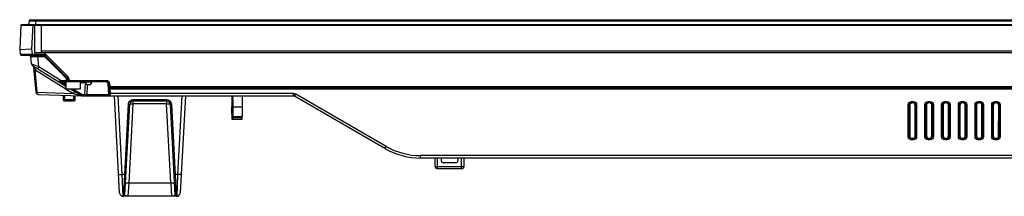
# Model space of a CAD drawing. Units: millimetres. Extents: x 0 to 1189, y 0 to 841.
# Drawn here: x 205 to 288, y 228 to 242 of the extents above; entities that cross this region are included whole.
import ezdxf

# ---------------------------------------------------------------- set-up
doc = ezdxf.new("R2010")
doc.units = ezdxf.units.MM
doc.header["$LTSCALE"] = 65.395
doc.layers.get('0').update_dxf_attribs({"linetype": 'CONTINUOUS'})
doc.layers.add('3_ALL_AXES', color=7, linetype='CONTINUOUS')
doc.layers.add('7_ALL_FEATURES', color=7, linetype='CONTINUOUS')

msp = doc.modelspace()

# ---------------------------------------------------------------- linework, layer by layer
at = {"color": 7, "linetype": 'Continuous'}
for p, q in [((205.8175, 242.2477), (205.778, 241.9518)), ((205.8175, 242.2477), (370.7011, 242.2477)), ((205.9364, 242.3518), (370.7065, 242.3518)), ((206.3514, 242.3518), (206.3514, 241.9518))]:
    msp.add_line(p, q, dxfattribs=at)
msp.add_arc((205.9364, 242.2318), 0.12, 90, 172.405357, dxfattribs=at)
at = {"layer": '3_ALL_AXES', "color": 7, "linetype": 'Continuous'}
for p, q in [((206.142, 241.9518), (351.8914, 241.9518)), ((208.9122, 237.1718), (208.9122, 236.5518)), ((210.1122, 237.1718), (210.1122, 236.5518)), ((212.4715, 236.9823), (212.4616, 236.9823)), ((210.1122, 236.5518), (208.9122, 236.5518)), ((212.5827, 236.6718), (351.8914, 236.6718)), ((212.583, 236.7718), (351.8914, 236.7718))]:
    msp.add_line(p, q, dxfattribs=at)
at = {"layer": '7_ALL_FEATURES', "color": 7, "linetype": 'Continuous'}
for p, q in [((205.1407, 241.8949), (205.0347, 239.8718)), ((205.1407, 241.8949), (206.142, 241.8918)), ((205.2007, 241.9518), (206.142, 241.9518)), ((206.142, 241.8918), (206.0379, 239.9068)), ((206.142, 241.9518), (206.142, 241.8918)), ((206.142, 241.8918), (206.2714, 241.8918)), ((206.2714, 241.8949), (206.2714, 239.5949)), ((206.2714, 241.8949), (206.8714, 241.8949)), ((206.8248, 241.8949), (206.8248, 239.7549)), ((206.8714, 239.5949), (206.8714, 241.8949)), ((206.8714, 241.8918), (370.6824, 241.8918)), ((205.0347, 239.8718), (206.0379, 239.9068)), ((205.0347, 239.8718), (205.0853, 239.4596)), ((205.0853, 239.4596), (206.0913, 239.4718)), ((205.1846, 239.3718), (207.1028, 239.3718)), ((206.0379, 239.9068), (206.0913, 239.4718)), ((206.0913, 239.4718), (206.0913, 239.3718)), ((206.0913, 239.4718), (207.1028, 239.4718)), ((206.2714, 239.5949), (351.2914, 239.5949)), ((206.5611, 239.2718), (206.5611, 239.3718)), ((206.8248, 239.7549), (351.2914, 239.7549)), ((207.1028, 239.2718), (207.1028, 239.4718)), ((207.1028, 239.2718), (207.2442, 239.4132)), ((207.2442, 239.4132), (209.0928, 237.5647)), ((206.0211, 238.6693), (205.9567, 239.2822)), ((205.9567, 239.2822), (206.5611, 239.2718)), ((206.0211, 238.6693), (206.6502, 238.4239)), ((206.6502, 238.4239), (206.5611, 239.2718)), ((206.5611, 239.2718), (207.1028, 239.2718)), ((207.1028, 239.2718), (208.9514, 237.4233)), ((207.1735, 239.3425), (209.0221, 237.494)), ((206.1147, 238.5202), (208.9122, 236.7884)), ((206.4043, 236.2812), (206.2225, 238.359)), ((206.5036, 236.2847), (206.3392, 238.1634)), ((206.3392, 238.1634), (208.9122, 236.5706)), ((206.6502, 238.4239), (206.5449, 238.2539)), ((206.6502, 238.4239), (208.5113, 237.2718)), ((208.2687, 237.1868), (208.5113, 237.2718)), ((208.2692, 237.1865), (208.2862, 237.1759)), ((208.3213, 237.1718), (212.2725, 237.1718)), ((208.6275, 237.077), (208.3213, 237.1718)), ((208.5113, 237.2718), (212.2725, 237.2718)), ((208.5113, 237.2718), (208.5113, 237.1718)), ((208.9122, 237.077), (208.6275, 237.077)), ((208.9122, 236.9008), (208.6275, 237.077)), ((208.9514, 237.4233), (209.0928, 237.5647)), ((208.9514, 237.4233), (209.1514, 237.4233)), ((208.9514, 237.1718), (208.9514, 237.4233)), ((209.0514, 237.4233), (209.0514, 237.2718)), ((209.1514, 237.4233), (209.1514, 237.1718)), ((210.5414, 237.077), (210.1122, 237.077)), ((210.4885, 236.0666), (210.5414, 237.077)), ((210.5414, 237.1718), (210.5414, 237.077)), ((210.5622, 237.1718), (210.5622, 237.1118)), ((211.0622, 237.1118), (210.5622, 237.1118)), ((210.6882, 236.0666), (210.7326, 236.9141)), ((210.8622, 236.9118), (210.7622, 236.9118)), ((211.0622, 237.1718), (211.0622, 237.1118)), ((212.5096, 236.0666), (212.4616, 236.9823)), ((212.5717, 236.9875), (212.4715, 236.9822)), ((212.4715, 236.9822), (212.5141, 236.1666)), ((212.5717, 236.9875), (212.583, 236.7718)), ((206.5036, 236.2847), (209.5457, 236.1784)), ((206.5038, 236.2777), (206.5036, 236.2847)), ((206.5965, 236.0987), (210.2314, 235.9718)), ((208.9426, 236.5518), (209.5457, 236.1784)), ((210.183, 236.0017), (209.2944, 236.5518)), ((210.2356, 236.0815), (209.476, 236.5518)), ((209.5457, 236.1784), (210.177, 235.974)), ((210.4885, 236.0666), (210.2882, 236.0666)), ((210.2882, 235.9718), (210.2882, 236.0666)), ((210.4885, 235.9718), (210.4885, 236.0666)), ((212.5193, 236.0666), (210.6882, 236.0666)), ((212.5827, 236.7718), (212.4828, 236.7666)), ((212.5013, 236.6675), (212.4999, 236.6718)), ((212.614, 236.1718), (212.5141, 236.1666)), ((212.5141, 236.1666), (212.5193, 236.0666)), ((212.5827, 236.6718), (212.5827, 236.7718)), ((212.5878, 236.5721), (212.593, 236.5718)), ((212.593, 236.5718), (212.593, 236.6718)), ((212.593, 236.5718), (351.8514, 236.5718)), ((212.593, 236.5718), (212.614, 236.1718)), ((227.9778, 236.1718), (212.614, 236.1718)), ((212.614, 236.1718), (212.6191, 235.9718)), ((227.9778, 235.9718), (227.9778, 236.1718)), ((228.0778, 235.945), (228.1778, 236.1182)), ((235.7457, 231.7488), (228.1778, 236.1182)), ((208.6829, 236.0259), (208.6829, 235.6718)), ((208.7827, 236.0224), (208.7827, 235.6666)), ((208.7827, 235.6666), (209.5827, 235.6666)), ((208.7829, 235.5718), (209.5829, 235.5718)), ((209.5827, 235.6666), (209.5827, 235.9944)), ((209.6829, 235.6718), (209.6829, 235.9909)), ((210.1771, 235.974), (210.1782, 235.9736)), ((210.188, 235.9983), (210.183, 236.0017)), ((210.2314, 235.9718), (227.9778, 235.9718)), ((212.6191, 235.972), (212.6191, 235.9718)), ((213.4081, 227.8561), (212.9828, 235.9718)), ((213.6264, 229.3975), (213.2818, 235.9718)), ((213.8474, 229.3975), (214.1559, 235.284)), ((213.8563, 227.6666), (214.2557, 235.2875)), ((214.2078, 228.6672), (214.5553, 235.2979)), ((214.5553, 235.6631), (217.3474, 235.6631)), ((214.5553, 235.2979), (214.5553, 235.6631)), ((214.5553, 235.5718), (217.3474, 235.5718)), ((217.3474, 235.2979), (214.5553, 235.2979)), ((217.3474, 235.6631), (217.3474, 235.2979)), ((217.6949, 228.6672), (217.3474, 235.2979)), ((217.647, 235.2875), (218.0464, 227.6666)), ((217.7469, 235.284), (218.0554, 229.3975)), ((218.6209, 235.9718), (218.2763, 229.3975)), ((218.9199, 235.9718), (218.4946, 227.8561)), ((222.8216, 235.9718), (222.8216, 235.0718)), ((222.8338, 235.8718), (222.8338, 235.9718)), ((222.9033, 235.8718), (222.8338, 235.8718)), ((222.8338, 235.6318), (222.9033, 235.6318)), ((222.8338, 235.0718), (222.8338, 235.6318)), ((222.9033, 235.9718), (222.9033, 235.8718)), ((222.9033, 235.6318), (222.9033, 235.0718)), ((222.9155, 235.0718), (222.9155, 235.9718)), ((223.7147, 235.0718), (223.7147, 235.9718)), ((235.6457, 231.5756), (228.0778, 235.945)), ((279.5183, 235.2468), (279.5778, 235.2468)), ((279.5183, 232.5568), (279.5183, 235.2468)), ((279.5778, 235.2468), (279.643, 235.1816)), ((279.5778, 232.5568), (279.5778, 235.2468)), ((279.7763, 235.5049), (279.9664, 235.5049)), ((279.7763, 235.5049), (279.7763, 235.4453)), ((279.7763, 235.4453), (279.9664, 235.4453)), ((279.7763, 235.4453), (279.8411, 235.3806)), ((279.9016, 235.3806), (279.8411, 235.3806)), ((279.9664, 235.4453), (279.9016, 235.3806)), ((279.9664, 235.5049), (279.9664, 235.4453)), ((280.1649, 235.2468), (280.0997, 235.1816)), ((280.2244, 235.2468), (280.1649, 235.2468)), ((280.1649, 235.2468), (280.1649, 232.5568)), ((280.2244, 235.2468), (280.2244, 232.5568)), ((280.9183, 235.2468), (280.9778, 235.2468)), ((280.9183, 232.5568), (280.9183, 235.2468)), ((280.9778, 235.2468), (281.043, 235.1816)), ((280.9778, 232.5568), (280.9778, 235.2468)), ((281.1763, 235.5049), (281.3664, 235.5049)), ((281.1763, 235.5049), (281.1763, 235.4453)), ((281.1763, 235.4453), (281.3664, 235.4453)), ((281.1763, 235.4453), (281.2411, 235.3806)), ((281.3016, 235.3806), (281.2411, 235.3806)), ((281.3664, 235.4453), (281.3016, 235.3806)), ((281.3664, 235.5049), (281.3664, 235.4453)), ((281.5649, 235.2468), (281.4997, 235.1816)), ((281.6244, 235.2468), (281.5649, 235.2468)), ((281.5649, 235.2468), (281.5649, 232.5568)), ((281.6244, 235.2468), (281.6244, 232.5568)), ((282.3183, 235.2468), (282.3778, 235.2468)), ((282.3183, 232.5568), (282.3183, 235.2468)), ((282.3778, 235.2468), (282.443, 235.1816)), ((282.3778, 232.5568), (282.3778, 235.2468)), ((282.5763, 235.5049), (282.7664, 235.5049)), ((282.5763, 235.5049), (282.5763, 235.4453)), ((282.5763, 235.4453), (282.7664, 235.4453)), ((282.5763, 235.4453), (282.6411, 235.3806)), ((282.7016, 235.3806), (282.6411, 235.3806)), ((282.7664, 235.4453), (282.7016, 235.3806)), ((282.7664, 235.5049), (282.7664, 235.4453)), ((282.9649, 235.2468), (282.8997, 235.1816)), ((283.0244, 235.2468), (282.9649, 235.2468)), ((282.9649, 235.2468), (282.9649, 232.5568)), ((283.0244, 235.2468), (283.0244, 232.5568)), ((283.7183, 235.2468), (283.7778, 235.2468)), ((283.7183, 232.5568), (283.7183, 235.2468)), ((283.7778, 235.2468), (283.843, 235.1816)), ((283.7778, 232.5568), (283.7778, 235.2468)), ((283.9763, 235.5049), (284.1664, 235.5049)), ((283.9763, 235.5049), (283.9763, 235.4453)), ((283.9763, 235.4453), (284.1664, 235.4453)), ((283.9763, 235.4453), (284.0411, 235.3806)), ((284.1016, 235.3806), (284.0411, 235.3806)), ((284.1664, 235.4453), (284.1016, 235.3806)), ((284.1664, 235.5049), (284.1664, 235.4453)), ((284.3649, 235.2468), (284.2997, 235.1816)), ((284.4244, 235.2468), (284.3649, 235.2468)), ((284.3649, 235.2468), (284.3649, 232.5568)), ((284.4244, 235.2468), (284.4244, 232.5568)), ((285.1183, 235.2468), (285.1778, 235.2468)), ((285.1183, 232.5568), (285.1183, 235.2468)), ((285.1778, 235.2468), (285.243, 235.1816)), ((285.1778, 232.5568), (285.1778, 235.2468)), ((285.3763, 235.5049), (285.5664, 235.5049)), ((285.3763, 235.5049), (285.3763, 235.4453)), ((285.3763, 235.4453), (285.5664, 235.4453)), ((285.3763, 235.4453), (285.4411, 235.3806)), ((285.5016, 235.3806), (285.4411, 235.3806)), ((285.5664, 235.4453), (285.5016, 235.3806)), ((285.5664, 235.5049), (285.5664, 235.4453)), ((285.7649, 235.2468), (285.6997, 235.1816)), ((285.8244, 235.2468), (285.7649, 235.2468)), ((285.7649, 235.2468), (285.7649, 232.5568)), ((285.8244, 235.2468), (285.8244, 232.5568)), ((286.5183, 235.2468), (286.5778, 235.2468)), ((286.5183, 232.5568), (286.5183, 235.2468)), ((286.5778, 235.2468), (286.643, 235.1816)), ((286.5778, 232.5568), (286.5778, 235.2468)), ((286.7763, 235.5049), (286.9664, 235.5049)), ((286.7763, 235.5049), (286.7763, 235.4453)), ((286.7763, 235.4453), (286.9664, 235.4453)), ((286.7763, 235.4453), (286.8411, 235.3806)), ((286.9016, 235.3806), (286.8411, 235.3806)), ((286.9664, 235.4453), (286.9016, 235.3806)), ((286.9664, 235.5049), (286.9664, 235.4453)), ((287.1649, 235.2468), (287.0997, 235.1816)), ((287.2244, 235.2468), (287.1649, 235.2468)), ((287.1649, 235.2468), (287.1649, 232.5568)), ((287.2244, 235.2468), (287.2244, 232.5568)), ((222.8338, 235.0718), (222.9033, 235.0718)), ((222.8654, 234.5141), (222.8436, 234.0118)), ((222.8517, 234.4246), (222.8605, 234.6272)), ((222.8597, 234.7896), (222.8646, 234.9027)), ((222.8935, 234.0118), (222.8597, 234.7896)), ((222.8668, 234.6272), (222.8605, 234.6272)), ((222.8605, 234.6272), (222.8654, 234.5141)), ((222.9023, 234.9027), (222.8646, 234.9027)), ((222.8646, 234.9027), (222.8854, 234.4246)), ((222.8717, 234.5141), (222.8654, 234.5141)), ((222.9155, 235.0718), (223.7147, 235.0718)), ((279.643, 235.1816), (279.6485, 232.6274)), ((280.0942, 232.6274), (280.0997, 235.1816)), ((281.043, 235.1816), (281.0485, 232.6274)), ((281.4942, 232.6274), (281.4997, 235.1816)), ((282.443, 235.1816), (282.4485, 232.6274)), ((282.8942, 232.6274), (282.8997, 235.1816)), ((283.843, 235.1816), (283.8485, 232.6274)), ((284.2942, 232.6274), (284.2997, 235.1816)), ((285.243, 235.1816), (285.2485, 232.6274)), ((285.6942, 232.6274), (285.6997, 235.1816)), ((286.643, 235.1816), (286.6485, 232.6274)), ((287.0942, 232.6274), (287.0997, 235.1816)), ((222.8386, 234.1249), (222.8427, 234.2178)), ((222.8436, 234.0118), (222.8386, 234.1249)), ((223.6927, 234.0118), (222.8436, 234.0118)), ((222.8984, 234.1249), (222.8935, 234.0118)), ((223.6936, 234.2178), (222.8944, 234.2178)), ((222.8944, 234.2178), (222.8984, 234.1249)), ((223.6977, 234.1249), (222.8984, 234.1249)), ((223.6927, 234.0118), (223.6977, 234.1249)), ((223.6977, 234.1249), (223.6936, 234.2178)), ((279.5183, 232.5568), (279.5778, 232.5568)), ((279.5778, 232.5568), (279.6485, 232.6274)), ((279.7763, 232.3583), (279.8474, 232.4293)), ((279.9664, 232.3583), (279.7763, 232.3583)), ((279.7763, 232.2987), (279.7763, 232.3583)), ((279.9664, 232.2987), (279.7763, 232.2987)), ((279.8474, 232.4293), (279.8953, 232.4293)), ((279.9664, 232.3583), (279.8953, 232.4293)), ((279.9664, 232.2987), (279.9664, 232.3583)), ((280.1649, 232.5568), (280.0942, 232.6274)), ((280.2244, 232.5568), (280.1649, 232.5568)), ((280.9183, 232.5568), (280.9778, 232.5568)), ((280.9778, 232.5568), (281.0485, 232.6274)), ((281.1763, 232.3583), (281.2474, 232.4293)), ((281.3664, 232.3583), (281.1763, 232.3583)), ((281.1763, 232.2987), (281.1763, 232.3583)), ((281.3664, 232.2987), (281.1763, 232.2987)), ((281.2474, 232.4293), (281.2953, 232.4293)), ((281.3664, 232.3583), (281.2953, 232.4293)), ((281.3664, 232.2987), (281.3664, 232.3583)), ((281.5649, 232.5568), (281.4942, 232.6274)), ((281.6244, 232.5568), (281.5649, 232.5568)), ((282.3183, 232.5568), (282.3778, 232.5568)), ((282.3778, 232.5568), (282.4485, 232.6274)), ((282.5763, 232.3583), (282.6474, 232.4293)), ((282.7664, 232.3583), (282.5763, 232.3583)), ((282.5763, 232.2987), (282.5763, 232.3583)), ((282.7664, 232.2987), (282.5763, 232.2987)), ((282.6474, 232.4293), (282.6953, 232.4293)), ((282.7664, 232.3583), (282.6953, 232.4293)), ((282.7664, 232.2987), (282.7664, 232.3583)), ((282.9649, 232.5568), (282.8942, 232.6274)), ((283.0244, 232.5568), (282.9649, 232.5568)), ((283.7183, 232.5568), (283.7778, 232.5568)), ((283.7778, 232.5568), (283.8485, 232.6274)), ((283.9763, 232.3583), (284.0474, 232.4293)), ((284.1664, 232.3583), (283.9763, 232.3583)), ((283.9763, 232.2987), (283.9763, 232.3583)), ((284.1664, 232.2987), (283.9763, 232.2987)), ((284.0474, 232.4293), (284.0953, 232.4293)), ((284.1664, 232.3583), (284.0953, 232.4293)), ((284.1664, 232.2987), (284.1664, 232.3583)), ((284.3649, 232.5568), (284.2942, 232.6274)), ((284.4244, 232.5568), (284.3649, 232.5568)), ((285.1183, 232.5568), (285.1778, 232.5568)), ((285.1778, 232.5568), (285.2485, 232.6274)), ((285.3763, 232.3583), (285.4474, 232.4293)), ((285.5664, 232.3583), (285.3763, 232.3583)), ((285.3763, 232.2987), (285.3763, 232.3583)), ((285.5664, 232.2987), (285.3763, 232.2987)), ((285.4474, 232.4293), (285.4953, 232.4293)), ((285.5664, 232.3583), (285.4953, 232.4293)), ((285.5664, 232.2987), (285.5664, 232.3583)), ((285.7649, 232.5568), (285.6942, 232.6274)), ((285.8244, 232.5568), (285.7649, 232.5568)), ((286.5183, 232.5568), (286.5778, 232.5568)), ((286.5778, 232.5568), (286.6485, 232.6274)), ((286.7763, 232.3583), (286.8474, 232.4293)), ((286.9664, 232.3583), (286.7763, 232.3583)), ((286.7763, 232.2987), (286.7763, 232.3583)), ((286.9664, 232.2987), (286.7763, 232.2987)), ((286.8474, 232.4293), (286.8953, 232.4293)), ((286.9664, 232.3583), (286.8953, 232.4293)), ((286.9664, 232.2987), (286.9664, 232.3583)), ((287.1649, 232.5568), (287.0942, 232.6274)), ((287.2244, 232.5568), (287.1649, 232.5568)), ((235.6457, 231.5756), (235.7457, 231.7488)), ((351.8514, 230.9718), (238.6457, 230.9718)), ((238.6457, 230.7718), (238.6457, 230.9718)), ((351.6914, 230.7718), (238.6457, 230.7718)), ((239.8714, 230.0718), (239.8714, 230.7718)), ((240.0714, 229.8718), (240.0714, 230.7718)), ((240.3714, 230.7718), (240.3714, 230.5718)), ((241.5714, 230.3718), (240.5714, 230.3718)), ((241.7714, 230.7718), (241.7714, 230.5718)), ((242.0714, 229.8718), (242.0714, 230.7718)), ((242.2714, 230.7718), (242.2714, 230.0718)), ((239.8714, 230.0718), (242.2714, 230.0718)), ((242.0714, 229.8718), (240.0714, 229.8718)), ((213.8474, 229.3975), (213.6264, 229.3975)), ((213.7077, 227.5718), (213.6264, 229.3975)), ((213.7565, 227.5718), (213.8474, 229.3975)), ((214.136, 227.5718), (214.2078, 228.6672)), ((217.6949, 228.6672), (214.2078, 228.6672)), ((217.6949, 228.6672), (217.7667, 227.5718)), ((218.2763, 229.3975), (218.0554, 229.3975)), ((218.0554, 229.3975), (218.1462, 227.5718)), ((218.2763, 229.3975), (218.195, 227.5718)), ((218.195, 227.5718), (213.7077, 227.5718))]:
    msp.add_line(p, q, dxfattribs=at)
for centre, radius, start, end in [((205.2007, 241.8918), 0.06, 90, 177), ((205.1846, 239.4718), 0.1, 187, 270), ((205.8572, 239.2718), 0.1, 6, 90), ((207.1028, 239.2718), 0.2, 45, 90), ((207.1028, 239.2718), 0.1, 45, 90), ((206.22, 238.6902), 0.2, 186, 238.24052), ((206.0233, 238.3416), 0.2, 5, 58.24052), ((208.3213, 237.2718), 0.1, 238.24052, 270), ((208.9514, 237.4233), 0.1, 0, 45), ((209.1514, 237.2718), 0.1, 180, 270), ((208.9514, 237.4233), 0.2, 0, 45), ((210.7433, 229.3156), 7.764, 91.313114, 91.490022), ((210.7622, 237.1118), 0.2, 180, 270), ((210.8622, 237.1118), 0.2, 270, 360), ((212.2725, 236.9718), 0.2, 3.000007, 89.999913), ((212.2619, 236.9718), 0.2, 3.000002, 62.220142), ((206.6035, 236.2986), 0.2, 185, 268), ((210.5883, 236.0718), 0.1, 270, 357), ((212.8779, 236.7874), 0.3958, 183.017402, 188.090029), ((212.5827, 236.7718), 0.1, 183.000002, 270), ((212.8527, 236.7837), 0.3703, 188.067825, 193.033248), ((212.8109, 236.7738), 0.3273, 193.011169, 198.168143), ((212.6095, 236.0718), 0.1, 183.000002, 270), ((212.6191, 236.0718), 0.1, 183.000002, 270), ((227.9778, 235.7718), 0.4, 60, 90), ((208.7829, 235.6718), 0.1, 180, 270), ((209.5829, 235.6718), 0.1, 270, 360), ((210.2882, 236.1718), 0.2, 238.24052, 270), ((210.5495, 236.0718), 0.1, 291.750071, 302.625085), ((210.5495, 236.0718), 0.1, 313.500086, 335.250057), ((214.5553, 235.2718), 0.3, 90, 177), ((217.3474, 235.2718), 0.3, 3, 90), ((227.9778, 235.7718), 0.2, 60, 90), ((238.6457, 236.7718), 6, 240, 270), ((238.6457, 236.7718), 5.8, 240, 270), ((240.5714, 230.5718), 0.2, 180, 270), ((241.5714, 230.5718), 0.2, 270, 360), ((240.0714, 230.0718), 0.2, 180, 270), ((242.0714, 230.0718), 0.2, 270, 360), ((213.7077, 227.8718), 0.3, 183, 270), ((218.195, 227.8718), 0.3, 269.999997, 356.999937), ((213.7565, 227.6718), 0.1, 270.000012, 356.999975), ((218.1462, 227.6718), 0.1, 183, 270)]:
    msp.add_arc(centre, radius, start, end, dxfattribs=at)
for centre, major_axis, ratio, start_param, end_param in [((279.8445, 235.1786), (-0.1347, 0.1525), 0.9830143, -0.7151238, 0.8408198), ((279.8982, 235.1786), (0.1347, 0.1525), 0.9830143, -0.8408198, 0.7151238), ((281.2445, 235.1786), (-0.1347, 0.1525), 0.9830143, -0.7151238, 0.8408198), ((281.2982, 235.1786), (0.1347, 0.1525), 0.9830143, -0.8408198, 0.7151238), ((282.6445, 235.1786), (-0.1347, 0.1525), 0.9830143, -0.7151238, 0.8408198), ((282.6982, 235.1786), (0.1347, 0.1525), 0.9830143, -0.8408198, 0.7151238), ((284.0445, 235.1786), (-0.1347, 0.1525), 0.9830143, -0.7151238, 0.8408198), ((284.0982, 235.1786), (0.1347, 0.1525), 0.9830143, -0.8408198, 0.7151238), ((285.4445, 235.1786), (-0.1347, 0.1525), 0.9830143, -0.7151238, 0.8408198), ((285.4982, 235.1786), (0.1347, 0.1525), 0.9830143, -0.8408198, 0.7151238), ((286.8445, 235.1786), (-0.1347, 0.1525), 0.9830143, -0.7151238, 0.8408198), ((286.8982, 235.1786), (0.1347, 0.1525), 0.9830143, -0.8408198, 0.7151238), ((279.85, 232.6304), (0.1545, 0.131), 0.987194, 2.4469693, 4.0029129), ((279.8927, 232.6304), (0.1545, -0.131), 0.987194, -0.8613203, 0.6946234), ((281.25, 232.6304), (0.1545, 0.131), 0.987194, 2.4469693, 4.0029129), ((281.2927, 232.6304), (0.1545, -0.131), 0.987194, -0.8613203, 0.6946234), ((282.65, 232.6304), (0.1545, 0.131), 0.987194, 2.4469693, 4.0029129), ((282.6927, 232.6304), (0.1545, -0.131), 0.987194, -0.8613203, 0.6946234), ((284.05, 232.6304), (0.1545, 0.131), 0.987194, 2.4469693, 4.0029129), ((284.0927, 232.6304), (0.1545, -0.131), 0.987194, -0.8613203, 0.6946234), ((285.45, 232.6304), (0.1545, 0.131), 0.987194, 2.4469693, 4.0029129), ((285.4927, 232.6304), (0.1545, -0.131), 0.987194, -0.8613203, 0.6946234), ((286.85, 232.6304), (0.1545, 0.131), 0.987194, 2.4469693, 4.0029129), ((286.8927, 232.6304), (0.1545, -0.131), 0.987194, -0.8613203, 0.6946234)]:
    msp.add_ellipse(centre, major_axis=major_axis, ratio=ratio, start_param=start_param, end_param=end_param, dxfattribs=at)
for points, knots in [([(206.2225, 238.359), (206.2223, 238.3617), (206.2358, 238.3429), (206.2444, 238.3276), (206.2761, 238.2755), (206.3064, 238.222), (206.3285, 238.1828), (206.3392, 238.1634)], [0, 0, 0, 0, 0.0359444, 0.1452422, 0.4187855, 0.7083307, 1, 1, 1, 1]), ([(206.3392, 238.1634), (206.3519, 238.1837), (206.3754, 238.2207), (206.404, 238.2641), (206.4229, 238.2907), (206.4332, 238.3051), (206.4391, 238.3113), (206.4434, 238.3167), (206.4445, 238.316)], [0, 0, 0, 0, 0.3867264, 0.7090724, 0.8317091, 0.9227105, 0.9790879, 1, 1, 1, 1]), ([(208.5749, 236.9972), (208.5769, 236.996), (208.5818, 237.0103), (208.5932, 237.0204), (208.6089, 237.0483), (208.621, 237.0666), (208.6275, 237.077)], [0, 0, 0, 0, 0.0759535, 0.2909077, 0.6144035, 1, 1, 1, 1]), ([(212.2725, 237.2718), (212.2748, 237.2593), (212.2726, 237.2355), (212.2731, 237.2076), (212.2725, 237.19), (212.2732, 237.1801), (212.2718, 237.1758), (212.2732, 237.1718), (212.2725, 237.1718)], [0, 0, 0, 0, 0.3818819, 0.7066924, 0.8312201, 0.9237576, 0.9807488, 1, 1, 1, 1]), ([(212.2725, 237.2718), (212.3466, 237.2718), (212.5007, 237.2123), (212.5679, 237.0614), (212.5717, 236.9875)], [0, 0, 0, 0, 0.5001395, 1, 1, 1, 1]), ([(206.4398, 236.2811), (206.4311, 236.281), (206.4224, 236.2826), (206.4043, 236.2813), (206.404, 236.2847)], [0, 0, 0, 0, 0.7249488, 1, 1, 1, 1]), ([(206.5038, 236.2777), (206.4912, 236.2766), (206.4683, 236.2752), (206.4361, 236.2746), (206.4185, 236.2763), (206.4045, 236.2782), (206.4043, 236.2812)], [0, 0, 0, 0, 0.3769059, 0.6964918, 0.912493, 1, 1, 1, 1]), ([(206.5036, 236.2847), (206.4979, 236.2842), (206.4766, 236.2825), (206.4554, 236.2814), (206.4398, 236.2811)], [0, 0, 0, 0, 0.2703489, 1, 1, 1, 1]), ([(206.5965, 236.0987), (206.5846, 236.0991), (206.5486, 236.1157), (206.5139, 236.1832), (206.5047, 236.2427), (206.5038, 236.2777)], [0, 0, 0, 0, 0.1662459, 0.5128386, 1, 1, 1, 1]), ([(209.5457, 236.1784), (209.5584, 236.1988), (209.5819, 236.2357), (209.6105, 236.2791), (209.6294, 236.3057), (209.6397, 236.3202), (209.6457, 236.3263), (209.6499, 236.3317), (209.651, 236.331)], [0, 0, 0, 0, 0.3867264, 0.7090724, 0.8317091, 0.9227105, 0.9790879, 1, 1, 1, 1]), ([(210.183, 236.0017), (210.185, 236.0005), (210.19, 236.0148), (210.2013, 236.0249), (210.217, 236.0528), (210.2291, 236.0711), (210.2356, 236.0815)], [0, 0, 0, 0, 0.0759546, 0.2909095, 0.6144064, 1, 1, 1, 1]), ([(210.6882, 236.0666), (210.6881, 236.0652), (210.6803, 236.0663), (210.6715, 236.0642), (210.6519, 236.0647), (210.6167, 236.0641), (210.5608, 236.065), (210.5139, 236.0659), (210.4885, 236.0666)], [0, 0, 0, 0, 0.0199545, 0.0770472, 0.1694614, 0.2937188, 0.6177405, 1, 1, 1, 1]), ([(212.5878, 236.5721), (212.5761, 236.5727), (212.5329, 236.5921), (212.5121, 236.6364), (212.5013, 236.6675)], [0, 0, 0, 0, 0.2628335, 1, 1, 1, 1]), ([(212.5878, 236.5721), (212.5878, 236.5934), (212.5861, 236.6259), (212.5868, 236.6593), (212.5836, 236.6703)], [0, 0, 0, 0, 0.6520153, 1, 1, 1, 1]), ([(208.7827, 235.6666), (208.77, 235.6666), (208.7472, 235.6672), (208.7139, 235.6668), (208.6982, 235.6708), (208.6829, 235.6692), (208.6829, 235.6718)], [0, 0, 0, 0, 0.3815133, 0.704985, 0.9215948, 1, 1, 1, 1]), ([(208.7827, 235.6666), (208.7827, 235.6544), (208.7828, 235.632), (208.7826, 235.6054), (208.783, 235.5888), (208.7823, 235.5795), (208.7837, 235.5756), (208.7823, 235.5718), (208.7829, 235.5718)], [0, 0, 0, 0, 0.3865505, 0.710203, 0.8334989, 0.9248738, 0.9810461, 1, 1, 1, 1]), ([(209.5827, 235.6666), (209.5827, 235.6544), (209.5828, 235.632), (209.5826, 235.6054), (209.583, 235.5888), (209.5823, 235.5795), (209.5837, 235.5756), (209.5823, 235.5718), (209.5829, 235.5718)], [0, 0, 0, 0, 0.3865505, 0.710203, 0.8334989, 0.9248738, 0.9810461, 1, 1, 1, 1]), ([(209.5827, 235.6666), (209.5955, 235.6666), (209.6184, 235.6672), (209.6518, 235.6668), (209.6675, 235.6708), (209.6829, 235.6692), (209.6829, 235.6718)], [0, 0, 0, 0, 0.3812432, 0.7047723, 0.9215319, 1, 1, 1, 1]), ([(210.1909, 235.9732), (210.1896, 235.9771), (210.2016, 235.985), (210.1923, 235.9951), (210.188, 235.9983)], [0, 0, 0, 0, 0.4345676, 1, 1, 1, 1]), ([(214.1559, 235.284), (214.161, 235.3826), (214.251, 235.5834), (214.4564, 235.6631), (214.5553, 235.6631)], [0, 0, 0, 0, 0.4994343, 1, 1, 1, 1]), ([(214.1559, 235.284), (214.1685, 235.2834), (214.1914, 235.2827), (214.2243, 235.282), (214.2409, 235.2846), (214.2556, 235.2847), (214.2557, 235.2875)], [0, 0, 0, 0, 0.3794952, 0.7013624, 0.9177455, 1, 1, 1, 1]), ([(214.2557, 235.2875), (214.2558, 235.29), (214.2659, 235.2941), (214.2816, 235.2969), (214.3101, 235.2999), (214.3636, 235.3024), (214.4469, 235.3025), (214.5172, 235.2999), (214.5553, 235.2979)], [0, 0, 0, 0, 0.0253581, 0.0838439, 0.1763412, 0.2999145, 0.6211938, 1, 1, 1, 1]), ([(217.3474, 235.6631), (217.4463, 235.6631), (217.6517, 235.5834), (217.7417, 235.3826), (217.7469, 235.284)], [0, 0, 0, 0, 0.5005657, 1, 1, 1, 1]), ([(217.3474, 235.2979), (217.3855, 235.2999), (217.4558, 235.3025), (217.5391, 235.3024), (217.5926, 235.2999), (217.6211, 235.2969), (217.6368, 235.2941), (217.6469, 235.29), (217.647, 235.2875)], [0, 0, 0, 0, 0.3788063, 0.7000856, 0.8236589, 0.9161561, 0.9746419, 1, 1, 1, 1]), ([(217.7469, 235.284), (217.7342, 235.2834), (217.7113, 235.2827), (217.6784, 235.282), (217.6618, 235.2846), (217.6471, 235.2847), (217.647, 235.2875)], [0, 0, 0, 0, 0.3794952, 0.7013624, 0.9177455, 1, 1, 1, 1]), ([(279.5183, 235.2468), (279.5183, 235.3127), (279.5729, 235.4503), (279.7105, 235.5049), (279.7763, 235.5049)], [0, 0, 0, 0, 0.4999922, 1, 1, 1, 1]), ([(279.5778, 235.2468), (279.5776, 235.2976), (279.6193, 235.4039), (279.7256, 235.4455), (279.7763, 235.4453)], [0, 0, 0, 0, 0.4999921, 1, 1, 1, 1]), ([(279.9664, 235.5049), (280.0323, 235.5049), (280.1698, 235.4503), (280.2244, 235.3127), (280.2244, 235.2468)], [0, 0, 0, 0, 0.4999922, 1, 1, 1, 1]), ([(279.9664, 235.4453), (280.0171, 235.4455), (280.1235, 235.4039), (280.1651, 235.2976), (280.1649, 235.2468)], [0, 0, 0, 0, 0.4999921, 1, 1, 1, 1]), ([(280.9183, 235.2468), (280.9183, 235.3127), (280.9729, 235.4503), (281.1105, 235.5049), (281.1763, 235.5049)], [0, 0, 0, 0, 0.4999922, 1, 1, 1, 1]), ([(280.9778, 235.2468), (280.9776, 235.2976), (281.0193, 235.4039), (281.1256, 235.4455), (281.1763, 235.4453)], [0, 0, 0, 0, 0.4999921, 1, 1, 1, 1]), ([(281.3664, 235.5049), (281.4323, 235.5049), (281.5698, 235.4503), (281.6244, 235.3127), (281.6244, 235.2468)], [0, 0, 0, 0, 0.4999922, 1, 1, 1, 1]), ([(281.3664, 235.4453), (281.4171, 235.4455), (281.5235, 235.4039), (281.5651, 235.2976), (281.5649, 235.2468)], [0, 0, 0, 0, 0.4999921, 1, 1, 1, 1]), ([(282.3183, 235.2468), (282.3183, 235.3127), (282.3729, 235.4503), (282.5105, 235.5049), (282.5763, 235.5049)], [0, 0, 0, 0, 0.4999922, 1, 1, 1, 1]), ([(282.3778, 235.2468), (282.3776, 235.2976), (282.4193, 235.4039), (282.5256, 235.4455), (282.5763, 235.4453)], [0, 0, 0, 0, 0.4999921, 1, 1, 1, 1]), ([(282.7664, 235.5049), (282.8323, 235.5049), (282.9698, 235.4503), (283.0244, 235.3127), (283.0244, 235.2468)], [0, 0, 0, 0, 0.4999922, 1, 1, 1, 1]), ([(282.7664, 235.4453), (282.8171, 235.4455), (282.9235, 235.4039), (282.9651, 235.2976), (282.9649, 235.2468)], [0, 0, 0, 0, 0.4999921, 1, 1, 1, 1]), ([(283.7183, 235.2468), (283.7183, 235.3127), (283.7729, 235.4503), (283.9105, 235.5049), (283.9763, 235.5049)], [0, 0, 0, 0, 0.4999922, 1, 1, 1, 1]), ([(283.7778, 235.2468), (283.7776, 235.2976), (283.8193, 235.4039), (283.9256, 235.4455), (283.9763, 235.4453)], [0, 0, 0, 0, 0.4999921, 1, 1, 1, 1]), ([(284.1664, 235.5049), (284.2323, 235.5049), (284.3698, 235.4503), (284.4244, 235.3127), (284.4244, 235.2468)], [0, 0, 0, 0, 0.4999922, 1, 1, 1, 1]), ([(284.1664, 235.4453), (284.2171, 235.4455), (284.3235, 235.4039), (284.3651, 235.2976), (284.3649, 235.2468)], [0, 0, 0, 0, 0.4999921, 1, 1, 1, 1]), ([(285.1183, 235.2468), (285.1183, 235.3127), (285.1729, 235.4503), (285.3105, 235.5049), (285.3763, 235.5049)], [0, 0, 0, 0, 0.4999922, 1, 1, 1, 1]), ([(285.1778, 235.2468), (285.1776, 235.2976), (285.2193, 235.4039), (285.3256, 235.4455), (285.3763, 235.4453)], [0, 0, 0, 0, 0.4999921, 1, 1, 1, 1]), ([(285.5664, 235.5049), (285.6323, 235.5049), (285.7698, 235.4503), (285.8244, 235.3127), (285.8244, 235.2468)], [0, 0, 0, 0, 0.4999922, 1, 1, 1, 1]), ([(285.5664, 235.4453), (285.6171, 235.4455), (285.7235, 235.4039), (285.7651, 235.2976), (285.7649, 235.2468)], [0, 0, 0, 0, 0.4999921, 1, 1, 1, 1]), ([(286.5183, 235.2468), (286.5183, 235.3127), (286.5729, 235.4503), (286.7105, 235.5049), (286.7763, 235.5049)], [0, 0, 0, 0, 0.4999922, 1, 1, 1, 1]), ([(286.5778, 235.2468), (286.5776, 235.2976), (286.6193, 235.4039), (286.7256, 235.4455), (286.7763, 235.4453)], [0, 0, 0, 0, 0.4999921, 1, 1, 1, 1]), ([(286.9664, 235.5049), (287.0323, 235.5049), (287.1698, 235.4503), (287.2244, 235.3127), (287.2244, 235.2468)], [0, 0, 0, 0, 0.4999922, 1, 1, 1, 1]), ([(286.9664, 235.4453), (287.0171, 235.4455), (287.1235, 235.4039), (287.1651, 235.2976), (287.1649, 235.2468)], [0, 0, 0, 0, 0.4999921, 1, 1, 1, 1]), ([(222.8427, 234.2178), (222.8388, 234.2705), (222.8327, 234.3915), (222.8238, 234.6762), (222.8216, 234.9081), (222.8216, 235.0718)], [0, 0, 0, 0, 0.1856831, 0.425208, 1, 1, 1, 1]), ([(222.8338, 235.0718), (222.8338, 234.9439), (222.8356, 234.7649), (222.8432, 234.5492), (222.8483, 234.4613), (222.8517, 234.4246)], [0, 0, 0, 0, 0.5923743, 0.8291448, 1, 1, 1, 1]), ([(222.8854, 234.4246), (222.8888, 234.4613), (222.8939, 234.5492), (222.9015, 234.7649), (222.9033, 234.9439), (222.9033, 235.0718)], [0, 0, 0, 0, 0.1708552, 0.4076257, 1, 1, 1, 1]), ([(222.9155, 235.0718), (222.9155, 234.9081), (222.9132, 234.6762), (222.9043, 234.3915), (222.8982, 234.2705), (222.8944, 234.2178)], [0, 0, 0, 0, 0.574792, 0.8143169, 1, 1, 1, 1]), ([(223.6936, 234.2178), (223.6975, 234.2705), (223.7036, 234.3915), (223.7125, 234.6762), (223.7147, 234.9081), (223.7147, 235.0718)], [0, 0, 0, 0, 0.1856831, 0.425208, 1, 1, 1, 1]), ([(279.7763, 232.2987), (279.7105, 232.2987), (279.5729, 232.3533), (279.5183, 232.4909), (279.5183, 232.5568)], [0, 0, 0, 0, 0.4999922, 1, 1, 1, 1]), ([(279.7763, 232.3583), (279.7256, 232.358), (279.6193, 232.3997), (279.5776, 232.506), (279.5778, 232.5568)], [0, 0, 0, 0, 0.4999921, 1, 1, 1, 1]), ([(280.1649, 232.5568), (280.1651, 232.506), (280.1235, 232.3997), (280.0171, 232.358), (279.9664, 232.3583)], [0, 0, 0, 0, 0.4999921, 1, 1, 1, 1]), ([(280.2244, 232.5568), (280.2244, 232.4909), (280.1698, 232.3533), (280.0323, 232.2987), (279.9664, 232.2987)], [0, 0, 0, 0, 0.4999922, 1, 1, 1, 1]), ([(281.1763, 232.2987), (281.1105, 232.2987), (280.9729, 232.3533), (280.9183, 232.4909), (280.9183, 232.5568)], [0, 0, 0, 0, 0.4999922, 1, 1, 1, 1]), ([(281.1763, 232.3583), (281.1256, 232.358), (281.0193, 232.3997), (280.9776, 232.506), (280.9778, 232.5568)], [0, 0, 0, 0, 0.4999921, 1, 1, 1, 1]), ([(281.5649, 232.5568), (281.5651, 232.506), (281.5235, 232.3997), (281.4171, 232.358), (281.3664, 232.3583)], [0, 0, 0, 0, 0.4999921, 1, 1, 1, 1]), ([(281.6244, 232.5568), (281.6244, 232.4909), (281.5698, 232.3533), (281.4323, 232.2987), (281.3664, 232.2987)], [0, 0, 0, 0, 0.4999922, 1, 1, 1, 1]), ([(282.5763, 232.2987), (282.5105, 232.2987), (282.3729, 232.3533), (282.3183, 232.4909), (282.3183, 232.5568)], [0, 0, 0, 0, 0.4999922, 1, 1, 1, 1]), ([(282.5763, 232.3583), (282.5256, 232.358), (282.4193, 232.3997), (282.3776, 232.506), (282.3778, 232.5568)], [0, 0, 0, 0, 0.4999921, 1, 1, 1, 1]), ([(282.9649, 232.5568), (282.9651, 232.506), (282.9235, 232.3997), (282.8171, 232.358), (282.7664, 232.3583)], [0, 0, 0, 0, 0.4999921, 1, 1, 1, 1]), ([(283.0244, 232.5568), (283.0244, 232.4909), (282.9698, 232.3533), (282.8323, 232.2987), (282.7664, 232.2987)], [0, 0, 0, 0, 0.4999922, 1, 1, 1, 1]), ([(283.9763, 232.2987), (283.9105, 232.2987), (283.7729, 232.3533), (283.7183, 232.4909), (283.7183, 232.5568)], [0, 0, 0, 0, 0.4999922, 1, 1, 1, 1]), ([(283.9763, 232.3583), (283.9256, 232.358), (283.8193, 232.3997), (283.7776, 232.506), (283.7778, 232.5568)], [0, 0, 0, 0, 0.4999921, 1, 1, 1, 1]), ([(284.4244, 232.5568), (284.4244, 232.4909), (284.3698, 232.3533), (284.2323, 232.2987), (284.1664, 232.2987)], [0, 0, 0, 0, 0.4999922, 1, 1, 1, 1]), ([(284.3649, 232.5568), (284.3651, 232.506), (284.3235, 232.3997), (284.2171, 232.358), (284.1664, 232.3583)], [0, 0, 0, 0, 0.4999921, 1, 1, 1, 1]), ([(285.3763, 232.2987), (285.3105, 232.2987), (285.1729, 232.3533), (285.1183, 232.4909), (285.1183, 232.5568)], [0, 0, 0, 0, 0.4999922, 1, 1, 1, 1]), ([(285.3763, 232.3583), (285.3256, 232.358), (285.2193, 232.3997), (285.1776, 232.506), (285.1778, 232.5568)], [0, 0, 0, 0, 0.4999921, 1, 1, 1, 1]), ([(285.8244, 232.5568), (285.8244, 232.4909), (285.7698, 232.3533), (285.6323, 232.2987), (285.5664, 232.2987)], [0, 0, 0, 0, 0.4999922, 1, 1, 1, 1]), ([(285.7649, 232.5568), (285.7651, 232.506), (285.7235, 232.3997), (285.6171, 232.358), (285.5664, 232.3583)], [0, 0, 0, 0, 0.4999921, 1, 1, 1, 1]), ([(286.7763, 232.2987), (286.7105, 232.2987), (286.5729, 232.3533), (286.5183, 232.4909), (286.5183, 232.5568)], [0, 0, 0, 0, 0.4999922, 1, 1, 1, 1]), ([(286.7763, 232.3583), (286.7256, 232.358), (286.6193, 232.3997), (286.5776, 232.506), (286.5778, 232.5568)], [0, 0, 0, 0, 0.4999921, 1, 1, 1, 1]), ([(287.2244, 232.5568), (287.2244, 232.4909), (287.1698, 232.3533), (287.0323, 232.2987), (286.9664, 232.2987)], [0, 0, 0, 0, 0.4999922, 1, 1, 1, 1]), ([(287.1649, 232.5568), (287.1651, 232.506), (287.1235, 232.3997), (287.0171, 232.358), (286.9664, 232.3583)], [0, 0, 0, 0, 0.4999921, 1, 1, 1, 1]), ([(213.3268, 229.4079), (213.3269, 229.4054), (213.337, 229.4013), (213.3527, 229.3985), (213.3811, 229.3955), (213.4347, 229.393), (213.518, 229.393), (213.5883, 229.3955), (213.6264, 229.3975)], [0, 0, 0, 0, 0.0253583, 0.0838445, 0.1763406, 0.2999151, 0.6211946, 1, 1, 1, 1]), ([(213.8474, 229.3975), (213.86, 229.3968), (213.8829, 229.3962), (213.9158, 229.3955), (213.9324, 229.3981), (213.9471, 229.3982), (213.9472, 229.401)], [0, 0, 0, 0, 0.3794952, 0.7013624, 0.9177455, 1, 1, 1, 1]), ([(214.2078, 228.6672), (214.1697, 228.6692), (214.0994, 228.6717), (214.0161, 228.6716), (213.9626, 228.6692), (213.9341, 228.6662), (213.9184, 228.6634), (213.9083, 228.6593), (213.9082, 228.6568)], [0, 0, 0, 0, 0.3788063, 0.7000856, 0.8236589, 0.9161561, 0.9746419, 1, 1, 1, 1]), ([(217.9945, 228.6568), (217.9944, 228.6593), (217.9843, 228.6634), (217.9686, 228.6662), (217.9401, 228.6692), (217.8866, 228.6716), (217.8033, 228.6717), (217.733, 228.6692), (217.6949, 228.6672)], [0, 0, 0, 0, 0.0253581, 0.0838439, 0.1763411, 0.2999144, 0.6211937, 1, 1, 1, 1]), ([(218.0554, 229.3975), (218.0427, 229.3968), (218.0198, 229.3962), (217.9869, 229.3955), (217.9703, 229.3981), (217.9556, 229.3982), (217.9555, 229.401)], [0, 0, 0, 0, 0.3794952, 0.7013624, 0.9177455, 1, 1, 1, 1]), ([(218.5759, 229.4079), (218.5758, 229.4054), (218.5657, 229.4013), (218.55, 229.3985), (218.5216, 229.3955), (218.468, 229.393), (218.3847, 229.393), (218.3144, 229.3955), (218.2763, 229.3975)], [0, 0, 0, 0, 0.0253583, 0.0838445, 0.1763406, 0.2999151, 0.6211946, 1, 1, 1, 1]), ([(214.136, 227.5718), (214.0734, 227.5718), (213.9827, 227.5856), (213.8931, 227.6212), (213.8555, 227.6516), (213.8563, 227.6666)], [0, 0, 0, 0, 0.6135011, 0.8536792, 1, 1, 1, 1]), ([(218.0464, 227.6666), (218.0472, 227.6516), (218.0096, 227.6212), (217.9201, 227.5856), (217.8293, 227.5718), (217.7667, 227.5718)], [0, 0, 0, 0, 0.1463209, 0.3864989, 1, 1, 1, 1])]:
    msp.add_open_spline(points, degree=3, knots=knots, dxfattribs=at)
msp.add_open_spline([(210.2356, 236.0815), (210.2511, 236.0719), (210.27, 236.0666), (210.2882, 236.0666)], degree=3, dxfattribs=at)

doc.saveas('drawing.dxf')
